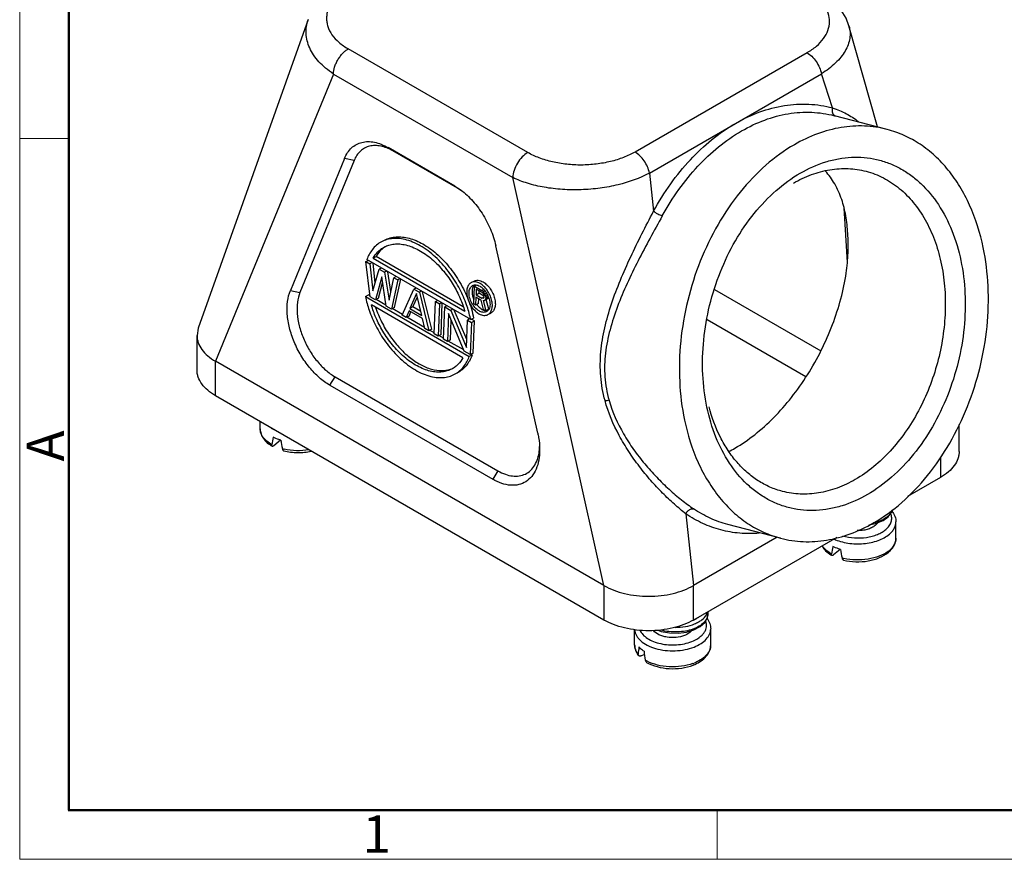
# Model space of a CAD drawing. Units: millimetres. Extents: x 1139 to 1436, y 537 to 747.
# Drawn here: x 1139 to 1209, y 537 to 597 of the extents above; entities that cross this region are included whole.
import ezdxf

# ---------------------------------------------------------------- set-up
doc = ezdxf.new("R2010")
doc.units = ezdxf.units.MM
doc.header["$LTSCALE"] = 65.395
doc.layers.get('0').update_dxf_attribs({"linetype": 'CONTINUOUS', "lineweight": 30})
doc.layers.add('Dim', color=3, linetype='CONTINUOUS', lineweight=15)
doc.layers.add('图框', color=7, linetype='CONTINUOUS', lineweight=20)
doc.styles.add('Romans字体', font='romans.shx', dxfattribs={"width": 0.75})

# ---------------------------------------------------------------- blocks, each defined once
blk = doc.blocks.new('A4图框-NEW')
at = {"layer": '图框', "color": 1, "lineweight": 18}
for p, q in [((833.413, 690.535), (833.413, 480.535)), ((833.413, 480.535), (1130.412, 480.535))]:
    blk.add_line(p, q, dxfattribs=at)
at = {"layer": '图框', "lineweight": 50}
for p, q in [((836.913, 484.018), (836.913, 675.021)), ((836.855, 484.035), (1126.929, 484.035))]:
    blk.add_line(p, q, dxfattribs=at)
at = {"layer": '图框', "color": 6}
for p, q in [((836.913, 531.714), (833.413, 531.714)), ((882.948, 484.035), (882.948, 480.535))]:
    blk.add_line(p, q, dxfattribs=at)
at = {"layer": '图框', "color": 6, "insert": (833.904, 508.79), "char_height": 2.652, "width": 2.55791, "attachment_point": 1, "rotation": 90, "style": 'Romans字体'}
blk.add_mtext('A', dxfattribs=at)
at = {"layer": '图框', "color": 6, "insert": (857.76, 483.652), "char_height": 2.652, "width": 2.55791, "attachment_point": 1, "style": 'Romans字体'}
blk.add_mtext('1', dxfattribs=at)

msp = doc.modelspace()

# ---------------------------------------------------------------- linework, layer by layer
for p, q in [((1159.197, 596.697), (1151.394, 574.792)), ((1199.631, 589.075), (1197.591, 596.265)), ((1174.782, 587.261), (1162.043, 594.616)), ((1194.619, 594.347), (1182.402, 587.294)), ((1160.983, 592.835), (1152.62, 572.431)), ((1160.983, 592.835), (1173.723, 585.48)), ((1183.424, 585.802), (1195.642, 592.856)), ((1196.425, 590.427), (1195.642, 592.856)), ((1200.307, 588.898), (1196.557, 589.876)), ((1196.557, 589.876), (1196.637, 589.855)), ((1169.615, 584.868), (1164.868, 587.608)), ((1165.205, 587.377), (1164.868, 587.608)), ((1169.952, 584.636), (1165.205, 587.377)), ((1161.773, 586.84), (1157.931, 577.466)), ((1162.454, 586.694), (1158.612, 577.32)), ((1162.454, 586.694), (1161.773, 586.84)), ((1180.197, 556.51), (1173.723, 585.48)), ((1183.424, 585.802), (1183.715, 583.089)), ((1169.615, 584.868), (1169.917, 584.676)), ((1169.615, 584.868), (1169.952, 584.636)), ((1197.483, 579.447), (1197.248, 583.327)), ((1175.493, 567.328), (1172.518, 580.637)), ((1163.294, 579.522), (1163.448, 579.603)), ((1170.733, 575.397), (1163.36, 579.654)), ((1163.807, 579.754), (1164.019, 579.865)), ((1163.807, 579.754), (1170.313, 575.998)), ((1170.207, 576.293), (1164.019, 579.865)), ((1163.586, 577.017), (1163.294, 579.522)), ((1163.294, 579.522), (1163.578, 579.357)), ((1163.733, 579.439), (1163.578, 579.357)), ((1163.578, 579.357), (1163.796, 577.442)), ((1163.796, 577.442), (1164.242, 578.974)), ((1163.957, 577.997), (1163.798, 579.401)), ((1164.397, 579.055), (1164.242, 578.974)), ((1164.242, 578.974), (1164.622, 578.755)), ((1164.415, 578.427), (1163.965, 576.798)), ((1164.724, 576.36), (1164.415, 578.427)), ((1164.776, 578.836), (1164.622, 578.755)), ((1164.622, 578.755), (1164.934, 576.785)), ((1165.068, 577.389), (1164.845, 578.797)), ((1164.934, 576.785), (1165.286, 578.372)), ((1165.57, 578.207), (1165.103, 576.141)), ((1165.44, 578.453), (1165.286, 578.372)), ((1165.286, 578.372), (1165.57, 578.207)), ((1165.315, 576.252), (1165.769, 578.263)), ((1165.725, 578.289), (1165.57, 578.207)), ((1164.177, 576.909), (1164.479, 578.001)), ((1165.862, 575.703), (1166.708, 577.55)), ((1166.863, 577.631), (1166.708, 577.55)), ((1166.708, 577.55), (1167.088, 577.331)), ((1170.765, 578.021), (1170.977, 578.132)), ((1170.954, 576.506), (1171.002, 577.765)), ((1171.155, 577.846), (1171.002, 577.765)), ((1171.002, 577.765), (1171.536, 577.457)), ((1171.13, 577.554), (1171.115, 577.152)), ((1171.553, 577.31), (1171.13, 577.554)), ((1171.67, 577.528), (1171.536, 577.457)), ((1188.052, 577.531), (1195.586, 573.181)), ((1157.931, 577.466), (1158.612, 577.32)), ((1163.26, 577.035), (1163.471, 577.146)), ((1163.26, 577.035), (1170.633, 572.778)), ((1163.578, 577.085), (1163.471, 577.146)), ((1163.965, 576.798), (1163.586, 577.017)), ((1164.177, 576.909), (1163.965, 576.798)), ((1164.714, 576.429), (1164.022, 576.828)), ((1166.89, 577.246), (1166.413, 576.18)), ((1166.625, 576.291), (1166.947, 577.011)), ((1167.267, 575.687), (1166.89, 577.246)), ((1167.242, 577.412), (1167.088, 577.331)), ((1167.088, 577.331), (1167.759, 574.608)), ((1167.971, 574.719), (1167.318, 577.369)), ((1171.109, 576.992), (1171.087, 576.429)), ((1171.487, 576.773), (1171.109, 576.992)), ((1171.115, 577.152), (1171.327, 577.264)), ((1171.115, 577.152), (1171.537, 576.908)), ((1171.299, 576.54), (1171.312, 576.874)), ((1171.327, 577.264), (1171.333, 577.437)), ((1171.675, 577.063), (1171.327, 577.264)), ((1171.646, 577.366), (1171.536, 577.457)), ((1171.537, 576.908), (1171.672, 576.979)), ((1171.605, 576.897), (1171.537, 576.908)), ((1171.553, 577.31), (1171.619, 577.245)), ((1171.652, 576.924), (1171.605, 576.897)), ((1171.619, 577.245), (1171.661, 577.166)), ((1171.76, 577.426), (1171.646, 577.366)), ((1171.732, 577.234), (1171.646, 577.366)), ((1171.677, 576.992), (1171.652, 576.924)), ((1171.661, 577.166), (1171.68, 577.072)), ((1171.677, 576.992), (1171.68, 577.072)), ((1171.925, 576.863), (1171.713, 576.752)), ((1171.713, 576.752), (1171.784, 576.821)), ((1171.732, 577.234), (1171.848, 577.296)), ((1171.794, 577.089), (1171.732, 577.234)), ((1171.996, 576.932), (1171.784, 576.821)), ((1171.784, 576.821), (1171.809, 576.888)), ((1171.93, 577.16), (1171.794, 577.089)), ((1171.814, 576.995), (1171.794, 577.089)), ((1171.814, 576.995), (1171.809, 576.888)), ((1172.001, 576.989), (1171.809, 576.888)), ((1171.968, 577.076), (1171.814, 576.995)), ((1172.011, 576.129), (1171.844, 576.821)), ((1171.996, 576.932), (1171.925, 576.863)), ((1172.01, 576.968), (1171.996, 576.932)), ((1170.186, 572.678), (1163.68, 576.434)), ((1165.103, 576.141), (1164.724, 576.36)), ((1165.315, 576.252), (1165.103, 576.141)), ((1165.889, 575.75), (1165.161, 576.171)), ((1166.625, 576.291), (1166.413, 576.18)), ((1166.413, 576.18), (1167.267, 575.687)), ((1167.202, 575.958), (1166.625, 576.291)), ((1168.138, 574.389), (1168.226, 576.674)), ((1168.226, 576.674), (1168.38, 576.755)), ((1168.226, 576.674), (1168.51, 576.51)), ((1168.51, 576.51), (1168.423, 574.224)), ((1168.665, 576.591), (1168.51, 576.51)), ((1168.635, 574.336), (1168.72, 576.559)), ((1168.802, 574.005), (1168.89, 576.291)), ((1169.044, 576.372), (1168.89, 576.291)), ((1168.89, 576.291), (1169.317, 576.044)), ((1169.471, 576.126), (1169.317, 576.044)), ((1171.087, 576.429), (1170.954, 576.506)), ((1171.299, 576.54), (1171.087, 576.429)), ((1171.643, 576.108), (1171.487, 576.773)), ((1171.622, 576.75), (1171.713, 576.752)), ((1171.622, 576.75), (1171.799, 576.018)), ((1171.799, 576.018), (1171.643, 576.108)), ((1172.011, 576.129), (1171.799, 576.018)), ((1166.147, 575.539), (1165.862, 575.703)), ((1166.359, 576.013), (1166.147, 575.539)), ((1166.358, 575.65), (1166.147, 575.539)), ((1167.457, 574.845), (1166.204, 575.569)), ((1166.358, 575.65), (1166.487, 575.938)), ((1167.307, 575.465), (1166.359, 576.013)), ((1167.474, 574.772), (1167.307, 575.465)), ((1169.163, 575.835), (1169.087, 573.841)), ((1170.272, 573.157), (1169.163, 575.835)), ((1169.317, 576.044), (1170.428, 573.415)), ((1170.449, 573.977), (1169.564, 576.072)), ((1170.657, 575.441), (1170.502, 575.36)), ((1170.733, 575.397), (1170.945, 575.508)), ((1170.999, 575.307), (1170.791, 575.427)), ((1171.96, 575.746), (1172.172, 575.857)), ((1194.534, 571.339), (1187.524, 575.386)), ((1151.394, 574.791), (1151.302, 574.268)), ((1167.759, 574.608), (1167.474, 574.772)), ((1167.971, 574.719), (1167.759, 574.608)), ((1169.299, 573.952), (1169.353, 575.376)), ((1170.428, 573.415), (1170.502, 575.36)), ((1170.502, 575.36), (1170.787, 575.196)), ((1170.787, 575.196), (1170.699, 572.91)), ((1170.787, 575.196), (1170.999, 575.307)), ((1170.911, 573.022), (1170.999, 575.307)), ((1151.302, 571.819), (1151.302, 574.268)), ((1168.141, 574.45), (1167.816, 574.638)), ((1168.423, 574.224), (1168.138, 574.389)), ((1168.635, 574.336), (1168.423, 574.224)), ((1168.805, 574.067), (1168.48, 574.255)), ((1169.087, 573.841), (1168.802, 574.005)), ((1169.299, 573.952), (1169.087, 573.841)), ((1170.238, 573.24), (1169.144, 573.871)), ((1170.699, 572.91), (1170.272, 573.157)), ((1170.845, 572.889), (1170.633, 572.778)), ((1170.911, 573.022), (1170.699, 572.91)), ((1170.845, 572.889), (1170.757, 572.94)), ((1152.62, 569.981), (1152.62, 572.431)), ((1180.197, 556.51), (1152.62, 572.431)), ((1160.739, 570.728), (1161.108, 571.33)), ((1161.108, 571.33), (1172.671, 564.654)), ((1160.739, 570.728), (1172.302, 564.052)), ((1180.197, 554.06), (1152.62, 569.981)), ((1155.789, 567.641), (1155.789, 568.152)), ((1205.416, 566.022), (1205.416, 567.951)), ((1157.225, 566.835), (1156.756, 566.437)), ((1204.098, 565.617), (1204.098, 564.185)), ((1172.671, 564.654), (1172.302, 564.052)), ((1204.098, 564.185), (1201.756, 562.833)), ((1186.016, 561.6), (1186.561, 556.51)), ((1192.739, 559.869), (1188.988, 560.847)), ((1199.018, 560.808), (1199.026, 560.809)), ((1199.026, 560.809), (1199.557, 560.934)), ((1200.929, 559.884), (1200.929, 561.027)), ((1192.491, 559.933), (1186.561, 556.51)), ((1196.721, 559.926), (1186.561, 554.06)), ((1196.965, 559.079), (1196.496, 558.68)), ((1180.197, 556.51), (1180.197, 554.06)), ((1186.561, 554.06), (1186.561, 556.51)), ((1187.576, 554.646), (1187.576, 554.491)), ((1182.376, 552.291), (1182.376, 553.371)), ((1187.776, 552.291), (1187.776, 553.434)), ((1183.071, 551.608), (1182.854, 551.523))]:
    msp.add_line(p, q)
for points in [[(1197.592, 596.26), (1197.391, 596.8), (1196.918, 597.562), (1196.23, 598.262), (1195.424, 598.821)], [(1199.557, 560.934), (1200.017, 561.131), (1200.378, 561.392), (1200.622, 561.709), (1200.673, 561.883)], [(1184.014, 553.335), (1184.253, 553.252), (1184.85, 553.149), (1185.461, 553.133), (1186.051, 553.206), (1186.583, 553.365), (1187.023, 553.597), (1187.352, 553.896), (1187.544, 554.262), (1187.576, 554.491)]]:
    msp.add_lwpolyline(points)
for centre, radius, start, end in [((1168.104, 581.437), 3.695, 58.13488, 59.99169), ((1165.659, 579.059), 1.813, 123.59699, 125.21446), ((1171.299, 577.547), 0.435, 134.29928, 142.79028), ((1170.923, 576.939), 0.947, 59.25693, 59.99907), ((1170.662, 576.597), 1.379, 44.28365, 46.8467), ((1170.604, 576.54), 1.459, 42.1029, 44.28844), ((1170.551, 576.492), 1.531, 39.61304, 42.10191), ((1170.518, 576.464), 1.574, 38.90303, 39.62185), ((1170.493, 576.444), 1.606, 36.85964, 38.89902), ((1170.47, 576.427), 1.635, 35.98858, 36.86349), ((1170.432, 576.4), 1.682, 32.59292, 35.97662), ((1170.401, 576.38), 1.718, 32.14273, 32.60466), ((1170.386, 576.37), 1.736, 26.92028, 32.13811), ((1170.391, 576.373), 1.73, 26.10816, 26.92052), ((1170.395, 576.375), 1.726, 24.27629, 26.10795), ((1170.4, 576.377), 1.721, 23.35703, 24.27632), ((1170.423, 576.387), 1.696, 20.00281, 23.36477), ((1170.46, 576.4), 1.657, 19.07491, 19.99502), ((1170.486, 576.409), 1.629, 17.73308, 19.07634), ((1170.527, 576.422), 1.586, 16.04701, 17.73513), ((1172.293, 577.367), 1.681, 212.67337, 215.97713), ((1172.244, 577.332), 1.621, 215.98399, 218.31055), ((1172.449, 577.437), 1.611, 217.01802, 218.30684), ((1163.74, 573.984), 7.134, 11.41988, 12.02932), ((1171.884, 576.611), 0.592, 257.20095, 259.32342), ((1171.673, 576.294), 0.384, 293.49208, 307.20539), ((1167.951, 573.954), 3.084, 339.04882, 339.79937), ((1168.749, 573.619), 1.837, 290.24908, 292.48587), ((1157.913, 569.991), 2.667, 239.65093, 244.30613), ((1171.954, 566.496), 3.676, 354.55112, 358.17799), ((1158.374, 570.043), 3.951, 255.15875, 257.01399), ((1172.165, 566.477), 3.464, 353.43614, 354.53827), ((1184.509, 574.898), 9.969, 297.11226, 300.02701), ((1198.787, 561.589), 1.054, 308.934, 310.3467), ((1197.63, 560.808), 2.498, 238.09071, 240.10096), ((1199.205, 560.488), 1.942, 307.03769, 310.33758), ((1199.182, 560.32), 1.894, 310.33529, 314.46756), ((1198.114, 562.286), 3.951, 255.15875, 257.01398), ((1186.691, 554.874), 0.895, 330.822, 336.26387), ((1185.677, 556.13), 2.25, 293.19499, 296.90375), ((1185.742, 556.002), 2.106, 296.91713, 298.1617), ((1183.818, 552.449), 1.481, 213.97438, 217.58757), ((1186.872, 552.291), 0.904, 352.52443, 359.98682), ((1184.472, 553.449), 2.61, 238.93625, 242.29476), ((1185.376, 554.107), 3.336, 289.83078, 291.4146), ((1185.395, 553.771), 3.121, 291.41279, 293.5364)]:
    msp.add_arc(centre, radius, start, end)
for centre, major_axis, ratio, start_param, end_param in [((1158.489, 569.711), (2.413, 11.695), 0.103535, -4.460417, -4.414225), ((1158.489, 569.711), (-2.111, 13.438), 0.12528, -4.515824, -4.469632), ((1198.229, 561.954), (2.413, 11.695), 0.103535, -4.460417, -4.414225), ((1198.229, 561.954), (-2.111, 13.438), 0.12528, -4.515824, -4.469632), ((1185.076, 554.361), (1.746, 11.243), 0.183169, -4.485806, -4.439614), ((1185.076, 554.361), (-1.412, 13.818), 0.166539, -4.545801, -4.499609)]:
    msp.add_ellipse(centre, major_axis=major_axis, ratio=ratio, start_param=start_param, end_param=end_param)
for points, knots in [([(1162.099, 599.015), (1161.863, 598.879), (1161.532, 598.65), (1161.155, 598.293), (1160.925, 598.018), (1160.741, 597.73), (1160.607, 597.433), (1160.523, 597.129), (1160.49, 596.821), (1160.511, 596.513), (1160.61, 596.099), (1160.875, 595.589), (1161.38, 595.048), (1161.807, 594.752), (1162.043, 594.616)], [0, 0, 0, 0, 0.144848, 0.211705, 0.27497, 0.334954, 0.392202, 0.447463, 0.501618, 0.555663, 0.610622, 0.726523, 0.855442, 1, 1, 1, 1]), ([(1194.619, 594.347), (1194.855, 594.484), (1195.285, 594.779), (1195.801, 595.316), (1196.131, 595.91), (1196.255, 596.54), (1196.156, 597.173), (1195.844, 597.773), (1195.337, 598.314), (1194.911, 598.61), (1194.675, 598.746)], [0, 0, 0, 0, 0.145098, 0.275154, 0.392204, 0.501389, 0.610141, 0.726161, 0.855279, 1, 1, 1, 1]), ([(1160.983, 592.835), (1160.79, 592.965), (1160.429, 593.237), (1159.957, 593.69), (1159.577, 594.17), (1159.295, 594.67), (1159.113, 595.181), (1159.033, 595.695), (1159.057, 596.205), (1159.139, 596.533), (1159.195, 596.692)], [0, 0, 0, 0, 0.152272, 0.294689, 0.427402, 0.551357, 0.668276, 0.780265, 0.889868, 1, 1, 1, 1]), ([(1197.592, 596.26), (1197.633, 596.115), (1197.684, 595.816), (1197.661, 595.358), (1197.542, 594.901), (1197.329, 594.451), (1197.027, 594.016), (1196.493, 593.44), (1195.999, 593.075), (1195.642, 592.856)], [0, 0, 0, 0, 0.107048, 0.21423, 0.32483, 0.441615, 0.566661, 0.701245, 1, 1, 1, 1]), ([(1160.983, 592.835), (1160.989, 592.999), (1161.041, 593.258), (1161.169, 593.595), (1161.305, 593.856), (1161.47, 594.1), (1161.652, 594.313), (1161.843, 594.486), (1161.977, 594.578), (1162.043, 594.616)], [0, 0, 0, 0, 0.230077, 0.363461, 0.502512, 0.641141, 0.77334, 0.89378, 1, 1, 1, 1]), ([(1194.619, 594.347), (1194.739, 594.278), (1194.977, 594.09), (1195.278, 593.73), (1195.511, 593.308), (1195.611, 593.004), (1195.642, 592.856)], [0, 0, 0, 0, 0.224221, 0.48581, 0.755324, 1, 1, 1, 1]), ([(1189.533, 589.329), (1190.082, 589.646), (1191.207, 590.181), (1192.973, 590.652), (1194.733, 590.756), (1195.877, 590.576), (1196.425, 590.427)], [0, 0, 0, 0, 0.265973, 0.518894, 0.762023, 1, 1, 1, 1]), ([(1189.967, 588.792), (1190.493, 589.096), (1191.567, 589.608), (1193.254, 590.064), (1194.936, 590.175), (1196.031, 590.013), (1196.557, 589.876)], [0, 0, 0, 0, 0.265881, 0.518852, 0.762056, 1, 1, 1, 1]), ([(1196.425, 590.427), (1196.416, 590.392), (1196.389, 590.252), (1196.407, 590.098), (1196.458, 590.004)], [0, 0, 0, 0, 0.25066, 1, 1, 1, 1]), ([(1196.425, 590.427), (1196.765, 590.316), (1197.405, 590.052), (1197.987, 589.675), (1198.246, 589.468)], [0, 0, 0, 0, 0.518866, 1, 1, 1, 1]), ([(1196.458, 590.004), (1196.465, 589.992), (1196.493, 589.947), (1196.531, 589.908), (1196.563, 589.888)], [0, 0, 0, 0, 0.270525, 1, 1, 1, 1]), ([(1183.715, 583.089), (1184.083, 583.759), (1184.883, 585.037), (1186.695, 587.269), (1188.346, 588.644), (1189.533, 589.329)], [0, 0, 0, 0, 0.266169, 0.522883, 1, 1, 1, 1]), ([(1184.337, 582.754), (1184.693, 583.402), (1185.467, 584.638), (1187.221, 586.799), (1188.819, 588.129), (1189.967, 588.792)], [0, 0, 0, 0, 0.266169, 0.522884, 1, 1, 1, 1]), ([(1200.308, 588.898), (1199.783, 589.035), (1198.687, 589.197), (1197.005, 589.086), (1195.318, 588.63), (1194.243, 588.118), (1193.718, 587.814)], [0, 0, 0, 0, 0.237933, 0.48114, 0.734116, 1, 1, 1, 1]), ([(1207.129, 580.507), (1206.913, 581.541), (1206.445, 583.041), (1205.499, 584.845), (1204.673, 586.024), (1203.728, 587.036), (1202.676, 587.867), (1201.534, 588.503), (1200.72, 588.791), (1200.308, 588.898)], [0, 0, 0, 0, 0.278537, 0.409857, 0.535805, 0.656821, 0.773717, 0.887639, 1, 1, 1, 1]), ([(1161.773, 586.841), (1161.832, 586.984), (1161.972, 587.254), (1162.258, 587.595), (1162.606, 587.846), (1163.007, 587.999), (1163.447, 588.051), (1163.914, 588.001), (1164.397, 587.853), (1164.711, 587.699), (1164.868, 587.608)], [0, 0, 0, 0, 0.12669, 0.245201, 0.358989, 0.47258, 0.590462, 0.716287, 0.852507, 1, 1, 1, 1]), ([(1165.205, 587.377), (1165.066, 587.457), (1164.787, 587.595), (1164.357, 587.726), (1163.942, 587.77), (1163.551, 587.724), (1163.195, 587.588), (1162.885, 587.365), (1162.631, 587.062), (1162.507, 586.822), (1162.454, 586.694)], [0, 0, 0, 0, 0.147493, 0.283713, 0.409539, 0.527421, 0.641012, 0.754799, 0.873311, 1, 1, 1, 1]), ([(1182.402, 587.294), (1182.141, 587.143), (1181.571, 586.879), (1180.644, 586.596), (1179.643, 586.417), (1178.6, 586.35), (1177.556, 586.404), (1176.549, 586.573), (1175.617, 586.848), (1175.044, 587.11), (1174.782, 587.261)], [0, 0, 0, 0, 0.114142, 0.237142, 0.366465, 0.499297, 0.632301, 0.762084, 0.885606, 1, 1, 1, 1]), ([(1183.424, 585.802), (1183.393, 585.954), (1183.292, 586.258), (1183.06, 586.676), (1182.763, 587.034), (1182.525, 587.222), (1182.402, 587.294)], [0, 0, 0, 0, 0.251752, 0.514153, 0.76908, 1, 1, 1, 1]), ([(1193.718, 587.814), (1193.001, 587.4), (1191.609, 586.384), (1189.786, 584.458), (1188.221, 582.155), (1186.97, 579.56), (1186.08, 576.772), (1185.584, 573.893), (1185.501, 571.032), (1185.728, 569.16), (1185.916, 568.26)], [0, 0, 0, 0, 0.111407, 0.23012, 0.355103, 0.484559, 0.616224, 0.747614, 0.876262, 1, 1, 1, 1]), ([(1174.782, 587.261), (1174.636, 587.177), (1174.359, 586.946), (1174.032, 586.508), (1173.802, 586.008), (1173.729, 585.651), (1173.723, 585.48)], [0, 0, 0, 0, 0.235914, 0.49717, 0.759974, 1, 1, 1, 1]), ([(1194.139, 585.8), (1194.708, 586.129), (1195.604, 586.532), (1196.847, 586.837), (1197.764, 586.943), (1198.669, 586.926), (1199.553, 586.788), (1200.409, 586.529), (1201.226, 586.152), (1201.997, 585.661), (1202.967, 584.851), (1204.026, 583.562), (1204.98, 581.697), (1205.387, 580.313), (1205.538, 579.589)], [0, 0, 0, 0, 0.127348, 0.188157, 0.247402, 0.305508, 0.36296, 0.420291, 0.478044, 0.536731, 0.596806, 0.722311, 0.856611, 1, 1, 1, 1]), ([(1193.644, 585.082), (1194.055, 585.32), (1194.897, 585.721), (1196.219, 586.078), (1197.536, 586.165), (1198.394, 586.039), (1198.805, 585.931)], [0, 0, 0, 0, 0.265877, 0.518861, 0.762065, 1, 1, 1, 1]), ([(1197.076, 583.92), (1196.944, 584.302), (1196.627, 585.021), (1196.171, 585.663), (1195.918, 585.942)], [0, 0, 0, 0, 0.517623, 1, 1, 1, 1]), ([(1198.805, 585.931), (1199.232, 585.82), (1200.071, 585.497), (1201.213, 584.737), (1202.215, 583.723), (1203.052, 582.483), (1203.708, 581.049), (1204.167, 579.457), (1204.42, 577.746), (1204.46, 575.958), (1204.288, 574.136), (1203.908, 572.325), (1203.328, 570.568), (1202.564, 568.911), (1201.633, 567.391), (1200.238, 565.646), (1198.959, 564.573), (1198.038, 564.041)], [0, 0, 0, 0, 0.05009, 0.101369, 0.154837, 0.211174, 0.270701, 0.333399, 0.398959, 0.466841, 0.536342, 0.606647, 0.676891, 0.746213, 0.813811, 0.878999, 1, 1, 1, 1]), ([(1183.424, 585.802), (1182.727, 585.427), (1181.555, 585.014), (1179.911, 584.705), (1178.585, 584.594), (1177.258, 584.613), (1175.977, 584.764), (1174.792, 585.041), (1174.059, 585.319), (1173.723, 585.48)], [0, 0, 0, 0, 0.237507, 0.367971, 0.501887, 0.635714, 0.765727, 0.888227, 1, 1, 1, 1]), ([(1187.507, 569.178), (1187.347, 569.944), (1187.154, 571.535), (1187.225, 573.967), (1187.647, 576.414), (1188.403, 578.784), (1189.466, 580.989), (1190.797, 582.947), (1192.346, 584.584), (1193.529, 585.448), (1194.139, 585.8)], [0, 0, 0, 0, 0.123738, 0.252386, 0.383776, 0.515441, 0.644898, 0.769881, 0.888593, 1, 1, 1, 1]), ([(1169.917, 584.676), (1170.231, 584.458), (1170.831, 583.925), (1171.578, 582.953), (1172.165, 581.842), (1172.428, 581.041), (1172.518, 580.637)], [0, 0, 0, 0, 0.234225, 0.487094, 0.74671, 1, 1, 1, 1]), ([(1197.397, 578.697), (1197.469, 579.174), (1197.551, 580.113), (1197.535, 581.478), (1197.397, 582.748), (1197.205, 583.548), (1197.076, 583.92)], [0, 0, 0, 0, 0.274705, 0.534439, 0.775694, 1, 1, 1, 1]), ([(1180.272, 569.638), (1180.118, 570.203), (1179.912, 571.358), (1179.936, 573.11), (1180.228, 574.835), (1180.716, 576.53), (1181.349, 578.203), (1182.085, 579.857), (1182.886, 581.483), (1183.441, 582.556), (1183.715, 583.089)], [0, 0, 0, 0, 0.123588, 0.245777, 0.367944, 0.491605, 0.61745, 0.74513, 0.873558, 1, 1, 1, 1]), ([(1184.337, 582.754), (1184.288, 582.767), (1184.177, 582.807), (1184.012, 582.886), (1183.852, 582.982), (1183.755, 583.054), (1183.715, 583.089)], [0, 0, 0, 0, 0.21601, 0.493632, 0.774861, 1, 1, 1, 1]), ([(1184.337, 582.754), (1184.049, 582.229), (1183.466, 581.176), (1182.615, 579.585), (1181.826, 577.971), (1181.14, 576.343), (1180.599, 574.697), (1180.259, 573.024), (1180.203, 571.322), (1180.403, 570.202), (1180.558, 569.657)], [0, 0, 0, 0, 0.128262, 0.258247, 0.38707, 0.513458, 0.636936, 0.75805, 0.878402, 1, 1, 1, 1]), ([(1170.718, 575.471), (1170.647, 575.803), (1170.443, 576.514), (1169.966, 577.6), (1169.276, 578.715), (1168.386, 579.747), (1167.506, 580.452), (1166.76, 580.853), (1166.222, 581.053), (1165.706, 581.157), (1165.225, 581.168), (1164.79, 581.091), (1164.528, 580.987), (1164.408, 580.924)], [0, 0, 0, 0, 0.109358, 0.23752, 0.38072, 0.530358, 0.674478, 0.740997, 0.802485, 0.858642, 0.909737, 0.956517, 1, 1, 1, 1]), ([(1164.62, 581.035), (1164.743, 581.1), (1165.009, 581.205), (1165.438, 581.278), (1165.894, 581.269), (1166.546, 581.146), (1167.387, 580.782), (1168.344, 580.085), (1169.233, 579.155), (1170, 578.044), (1170.595, 576.816), (1170.857, 575.945), (1170.945, 575.508)], [0, 0, 0, 0, 0.044564, 0.090351, 0.138382, 0.18939, 0.301584, 0.427793, 0.565634, 0.710792, 0.857661, 1, 1, 1, 1]), ([(1164.408, 580.924), (1164.278, 580.856), (1164.037, 580.692), (1163.65, 580.283), (1163.454, 579.909), (1163.36, 579.654)], [0, 0, 0, 0, 0.262247, 0.51442, 1, 1, 1, 1]), ([(1163.807, 579.754), (1163.898, 579.916), (1164.065, 580.147), (1164.35, 580.401), (1164.516, 580.506), (1164.603, 580.552)], [0, 0, 0, 0, 0.487523, 0.739514, 1, 1, 1, 1]), ([(1164.614, 580.54), (1164.494, 580.455), (1164.268, 580.25), (1164.095, 580), (1164.019, 579.865)], [0, 0, 0, 0, 0.487109, 1, 1, 1, 1]), ([(1164.603, 580.552), (1164.706, 580.606), (1164.929, 580.697), (1165.299, 580.77), (1165.706, 580.774), (1166.143, 580.705), (1166.601, 580.557), (1167.07, 580.336), (1167.538, 580.042), (1168.15, 579.563), (1168.836, 578.849), (1169.501, 577.901), (1169.992, 576.945), (1170.224, 576.303), (1170.313, 575.998)], [0, 0, 0, 0, 0.042832, 0.088685, 0.138402, 0.192655, 0.251881, 0.315847, 0.384067, 0.45559, 0.603217, 0.748403, 0.882368, 1, 1, 1, 1]), ([(1199.328, 560.953), (1200.045, 561.367), (1201.437, 562.384), (1203.259, 564.309), (1204.825, 566.612), (1206.076, 569.207), (1206.965, 571.995), (1207.461, 574.874), (1207.545, 577.735), (1207.317, 579.607), (1207.129, 580.507)], [0, 0, 0, 0, 0.111407, 0.23012, 0.355103, 0.484559, 0.616224, 0.747614, 0.876262, 1, 1, 1, 1]), ([(1205.538, 579.589), (1205.698, 578.823), (1205.892, 577.232), (1205.821, 574.8), (1205.399, 572.353), (1204.643, 569.983), (1203.58, 567.778), (1202.249, 565.82), (1200.699, 564.184), (1199.516, 563.319), (1198.907, 562.967)], [0, 0, 0, 0, 0.123738, 0.252387, 0.383777, 0.515442, 0.644898, 0.769881, 0.888593, 1, 1, 1, 1]), ([(1170.977, 578.132), (1171.021, 578.155), (1171.119, 578.188), (1171.281, 578.191), (1171.451, 578.15), (1171.561, 578.098), (1171.616, 578.067)], [0, 0, 0, 0, 0.222137, 0.457328, 0.715359, 1, 1, 1, 1]), ([(1189.497, 566.267), (1189.987, 566.55), (1190.955, 567.218), (1192.298, 568.434), (1193.552, 569.866), (1194.68, 571.471), (1195.654, 573.202), (1196.448, 575.009), (1197.043, 576.844), (1197.305, 578.084), (1197.397, 578.697)], [0, 0, 0, 0, 0.11186, 0.231662, 0.357654, 0.487595, 0.619106, 0.749807, 0.87742, 1, 1, 1, 1]), ([(1170.765, 578.021), (1170.731, 578.003), (1170.666, 577.958), (1170.555, 577.831), (1170.465, 577.612), (1170.442, 577.303), (1170.495, 576.961), (1170.62, 576.613), (1170.807, 576.287), (1171.041, 576.012), (1171.226, 575.867), (1171.322, 575.812)], [0, 0, 0, 0, 0.044332, 0.090308, 0.191658, 0.309823, 0.443417, 0.586909, 0.732687, 0.87269, 1, 1, 1, 1]), ([(1170.878, 576.459), (1170.798, 576.584), (1170.673, 576.846), (1170.608, 577.192), (1170.629, 577.446), (1170.677, 577.604), (1170.758, 577.732), (1170.834, 577.792), (1170.874, 577.813)], [0, 0, 0, 0, 0.299668, 0.577063, 0.69963, 0.80946, 0.908096, 1, 1, 1, 1]), ([(1171.404, 577.955), (1171.349, 577.987), (1171.239, 578.039), (1171.069, 578.08), (1170.907, 578.077), (1170.809, 578.044), (1170.765, 578.021)], [0, 0, 0, 0, 0.284649, 0.542677, 0.777864, 1, 1, 1, 1]), ([(1170.914, 577.751), (1170.845, 577.625), (1170.814, 577.382), (1170.865, 577.065), (1170.924, 576.895), (1170.961, 576.811)], [0, 0, 0, 0, 0.445996, 0.713917, 1, 1, 1, 1]), ([(1170.874, 577.813), (1170.897, 577.825), (1170.93, 577.838), (1170.964, 577.847), (1170.973, 577.849)], [0, 0, 0, 0, 0.747211, 1, 1, 1, 1]), ([(1170.953, 577.81), (1170.949, 577.805), (1170.935, 577.786), (1170.923, 577.766), (1170.914, 577.751)], [0, 0, 0, 0, 0.245827, 1, 1, 1, 1]), ([(1170.973, 577.849), (1170.989, 577.852), (1171.059, 577.863), (1171.132, 577.857), (1171.184, 577.845)], [0, 0, 0, 0, 0.238687, 1, 1, 1, 1]), ([(1171.184, 577.845), (1171.202, 577.841), (1171.275, 577.821), (1171.346, 577.788), (1171.396, 577.759)], [0, 0, 0, 0, 0.236757, 1, 1, 1, 1]), ([(1171.96, 575.746), (1171.995, 575.764), (1172.06, 575.809), (1172.171, 575.936), (1172.26, 576.155), (1172.284, 576.464), (1172.23, 576.806), (1172.105, 577.154), (1171.918, 577.48), (1171.685, 577.755), (1171.5, 577.9), (1171.404, 577.955)], [0, 0, 0, 0, 0.044332, 0.090308, 0.191658, 0.309823, 0.443417, 0.586909, 0.732687, 0.87269, 1, 1, 1, 1]), ([(1171.407, 577.753), (1171.424, 577.743), (1171.494, 577.698), (1171.559, 577.646), (1171.605, 577.602)], [0, 0, 0, 0, 0.239259, 1, 1, 1, 1]), ([(1171.616, 578.067), (1171.711, 578.011), (1171.897, 577.867), (1172.13, 577.591), (1172.317, 577.266), (1172.442, 576.918), (1172.496, 576.576), (1172.472, 576.266), (1172.383, 576.047), (1172.272, 575.921), (1172.207, 575.875), (1172.172, 575.857)], [0, 0, 0, 0, 0.127305, 0.267296, 0.413067, 0.556559, 0.690159, 0.808329, 0.909685, 0.955665, 1, 1, 1, 1]), ([(1160.739, 570.727), (1160.472, 570.882), (1159.95, 571.266), (1159.26, 571.99), (1158.659, 572.849), (1158.18, 573.798), (1157.849, 574.785), (1157.685, 575.756), (1157.695, 576.659), (1157.83, 577.219), (1157.931, 577.466)], [0, 0, 0, 0, 0.118449, 0.247346, 0.382873, 0.52031, 0.654718, 0.781531, 0.897198, 1, 1, 1, 1]), ([(1158.612, 577.32), (1158.522, 577.1), (1158.402, 576.603), (1158.393, 575.8), (1158.539, 574.937), (1158.834, 574.06), (1159.259, 573.216), (1159.794, 572.452), (1160.407, 571.809), (1160.871, 571.467), (1161.108, 571.33)], [0, 0, 0, 0, 0.102801, 0.218466, 0.345278, 0.479685, 0.617123, 0.752651, 0.88155, 1, 1, 1, 1]), ([(1163.26, 577.035), (1163.327, 576.703), (1163.524, 575.991), (1163.991, 574.9), (1164.676, 573.772), (1165.566, 572.723), (1166.452, 572.004), (1167.205, 571.592), (1167.749, 571.385), (1168.271, 571.276), (1168.758, 571.263), (1169.199, 571.339), (1169.464, 571.444), (1169.585, 571.508)], [0, 0, 0, 0, 0.108106, 0.235336, 0.378168, 0.528064, 0.672889, 0.739815, 0.801677, 0.858145, 0.909471, 0.95641, 1, 1, 1, 1]), ([(1172.051, 576.861), (1172.071, 576.793), (1172.099, 576.66), (1172.115, 576.413), (1172.079, 576.231), (1172.026, 576.133)], [0, 0, 0, 0, 0.284144, 0.548402, 1, 1, 1, 1]), ([(1169.39, 571.88), (1169.287, 571.826), (1169.064, 571.735), (1168.694, 571.662), (1168.287, 571.658), (1167.85, 571.727), (1167.392, 571.874), (1166.922, 572.096), (1166.455, 572.389), (1165.843, 572.869), (1165.157, 573.583), (1164.492, 574.531), (1164.001, 575.487), (1163.769, 576.129), (1163.68, 576.434)], [0, 0, 0, 0, 0.042832, 0.088685, 0.138402, 0.192655, 0.251881, 0.315847, 0.384067, 0.45559, 0.603217, 0.748403, 0.882368, 1, 1, 1, 1]), ([(1163.982, 576.257), (1164.099, 575.908), (1164.385, 575.223), (1164.943, 574.272), (1165.608, 573.425), (1166.346, 572.722), (1167.126, 572.191), (1167.913, 571.855), (1168.569, 571.753), (1169.053, 571.795), (1169.278, 571.855), (1169.385, 571.895)], [0, 0, 0, 0, 0.146153, 0.293052, 0.43609, 0.571324, 0.695807, 0.807971, 0.908211, 0.954874, 1, 1, 1, 1]), ([(1171.329, 576.008), (1171.297, 576.026), (1171.163, 576.115), (1171.048, 576.23), (1170.972, 576.327)], [0, 0, 0, 0, 0.232968, 1, 1, 1, 1]), ([(1171.184, 576.438), (1171.211, 576.405), (1171.315, 576.283), (1171.439, 576.178), (1171.541, 576.119)], [0, 0, 0, 0, 0.265958, 1, 1, 1, 1]), ([(1171.541, 576.119), (1171.549, 576.115), (1171.579, 576.098), (1171.61, 576.083), (1171.633, 576.073)], [0, 0, 0, 0, 0.255499, 1, 1, 1, 1]), ([(1172.026, 576.133), (1172.018, 576.118), (1171.985, 576.064), (1171.942, 576.016), (1171.905, 575.988)], [0, 0, 0, 0, 0.261292, 1, 1, 1, 1]), ([(1171.322, 575.812), (1171.377, 575.78), (1171.487, 575.728), (1171.657, 575.687), (1171.818, 575.69), (1171.917, 575.723), (1171.96, 575.746)], [0, 0, 0, 0, 0.284649, 0.542677, 0.777864, 1, 1, 1, 1]), ([(1171.826, 575.942), (1171.79, 575.926), (1171.713, 575.906), (1171.587, 575.908), (1171.456, 575.943), (1171.372, 575.983), (1171.329, 576.008)], [0, 0, 0, 0, 0.222123, 0.458366, 0.716737, 1, 1, 1, 1]), ([(1171.633, 576.073), (1171.643, 576.068), (1171.682, 576.053), (1171.722, 576.04), (1171.752, 576.034)], [0, 0, 0, 0, 0.258072, 1, 1, 1, 1]), ([(1171.826, 576.022), (1171.836, 576.021), (1171.873, 576.019), (1171.91, 576.02), (1171.938, 576.025)], [0, 0, 0, 0, 0.256964, 1, 1, 1, 1]), ([(1151.302, 574.268), (1151.302, 574.183), (1151.317, 574.01), (1151.406, 573.665), (1151.636, 573.241), (1152.064, 572.792), (1152.423, 572.545), (1152.62, 572.431)], [0, 0, 0, 0, 0.108165, 0.218366, 0.45137, 0.710424, 1, 1, 1, 1]), ([(1170.186, 572.678), (1170.095, 572.516), (1169.928, 572.285), (1169.643, 572.031), (1169.477, 571.926), (1169.39, 571.88)], [0, 0, 0, 0, 0.487523, 0.739514, 1, 1, 1, 1]), ([(1169.585, 571.508), (1169.715, 571.576), (1169.956, 571.74), (1170.343, 572.149), (1170.539, 572.523), (1170.633, 572.778)], [0, 0, 0, 0, 0.262247, 0.51442, 1, 1, 1, 1]), ([(1170.831, 572.851), (1170.778, 572.714), (1170.657, 572.454), (1170.418, 572.108), (1170.132, 571.825), (1169.911, 571.679), (1169.797, 571.619)], [0, 0, 0, 0, 0.268434, 0.521618, 0.763721, 1, 1, 1, 1]), ([(1152.62, 569.981), (1152.423, 570.095), (1152.064, 570.342), (1151.636, 570.792), (1151.406, 571.215), (1151.317, 571.561), (1151.302, 571.733), (1151.302, 571.819)], [0, 0, 0, 0, 0.289583, 0.548637, 0.781638, 0.891839, 1, 1, 1, 1]), ([(1180.272, 569.638), (1180.323, 569.649), (1180.418, 569.662), (1180.515, 569.663), (1180.558, 569.657)], [0, 0, 0, 0, 0.54693, 1, 1, 1, 1]), ([(1186.016, 561.6), (1185.738, 561.817), (1185.17, 562.292), (1184.335, 563.084), (1183.501, 563.98), (1182.695, 564.964), (1181.939, 566.027), (1181.032, 567.543), (1180.506, 568.781), (1180.272, 569.638)], [0, 0, 0, 0, 0.10558, 0.22149, 0.34417, 0.47152, 0.60189, 0.734134, 1, 1, 1, 1]), ([(1180.558, 569.657), (1180.795, 568.823), (1181.34, 567.621), (1182.284, 566.166), (1183.075, 565.144), (1183.92, 564.202), (1184.797, 563.349), (1185.675, 562.601), (1186.272, 562.158), (1186.564, 561.958)], [0, 0, 0, 0, 0.261861, 0.393415, 0.523817, 0.65179, 0.775578, 0.892908, 1, 1, 1, 1]), ([(1198.907, 562.967), (1198.337, 562.639), (1197.442, 562.235), (1196.199, 561.93), (1195.282, 561.825), (1194.377, 561.841), (1193.492, 561.979), (1192.637, 562.238), (1191.82, 562.615), (1191.049, 563.106), (1190.079, 563.916), (1189.019, 565.205), (1188.066, 567.07), (1187.659, 568.454), (1187.507, 569.178)], [0, 0, 0, 0, 0.127348, 0.188157, 0.247402, 0.305508, 0.36296, 0.420292, 0.478045, 0.536732, 0.596807, 0.722312, 0.856611, 1, 1, 1, 1]), ([(1192.877, 563.192), (1192.572, 563.271), (1191.97, 563.481), (1191.121, 563.938), (1190.334, 564.531), (1189.619, 565.254), (1188.985, 566.095), (1188.245, 567.382), (1187.855, 568.459), (1187.663, 569.204)], [0, 0, 0, 0, 0.113331, 0.228069, 0.345499, 0.466689, 0.59243, 0.723213, 1, 1, 1, 1]), ([(1185.916, 568.26), (1186.132, 567.226), (1186.601, 565.726), (1187.547, 563.922), (1188.373, 562.744), (1189.318, 561.731), (1190.37, 560.9), (1191.512, 560.265), (1192.326, 559.977), (1192.738, 559.869)], [0, 0, 0, 0, 0.278537, 0.409857, 0.535805, 0.656821, 0.773717, 0.887639, 1, 1, 1, 1]), ([(1155.789, 567.641), (1155.789, 567.518), (1155.832, 567.268), (1156.014, 566.926), (1156.292, 566.629), (1156.521, 566.47), (1156.646, 566.399)], [0, 0, 0, 0, 0.233178, 0.473141, 0.726912, 1, 1, 1, 1]), ([(1156.623, 566.514), (1156.498, 566.583), (1156.272, 566.732), (1156.002, 567.008), (1155.83, 567.314), (1155.789, 567.535), (1155.789, 567.641)], [0, 0, 0, 0, 0.291019, 0.550794, 0.78344, 1, 1, 1, 1]), ([(1157.25, 566.827), (1157.203, 566.841), (1157.02, 566.9), (1156.842, 566.973), (1156.715, 567.037)], [0, 0, 0, 0, 0.258767, 1, 1, 1, 1]), ([(1175.493, 567.328), (1175.515, 567.227), (1175.592, 566.839), (1175.63, 566.442), (1175.631, 566.148)], [0, 0, 0, 0, 0.259318, 1, 1, 1, 1]), ([(1156.646, 566.399), (1156.64, 566.402), (1156.628, 566.415), (1156.619, 566.442), (1156.618, 566.476), (1156.62, 566.501), (1156.623, 566.514)], [0, 0, 0, 0, 0.177359, 0.392926, 0.666535, 1, 1, 1, 1]), ([(1156.756, 566.437), (1156.746, 566.428), (1156.726, 566.413), (1156.696, 566.398), (1156.669, 566.391), (1156.652, 566.395), (1156.646, 566.399)], [0, 0, 0, 0, 0.332776, 0.606007, 0.821793, 1, 1, 1, 1]), ([(1157.362, 566.224), (1157.366, 566.205), (1157.375, 566.171), (1157.399, 566.125), (1157.43, 566.092), (1157.455, 566.08), (1157.468, 566.077)], [0, 0, 0, 0, 0.299812, 0.56358, 0.792733, 1, 1, 1, 1]), ([(1157.468, 566.077), (1157.784, 565.998), (1158.438, 565.92), (1159.093, 565.983), (1159.413, 566.054)], [0, 0, 0, 0, 0.498921, 1, 1, 1, 1]), ([(1159.259, 566.147), (1158.965, 566.096), (1158.368, 566.055), (1157.774, 566.127), (1157.487, 566.193)], [0, 0, 0, 0, 0.502466, 1, 1, 1, 1]), ([(1175.631, 566.148), (1175.631, 565.902), (1175.595, 565.431), (1175.41, 564.782), (1175.099, 564.249), (1174.669, 563.86), (1174.14, 563.641), (1173.544, 563.605), (1172.914, 563.743), (1172.506, 563.934), (1172.302, 564.052)], [0, 0, 0, 0, 0.146915, 0.27945, 0.398989, 0.509869, 0.618957, 0.733717, 0.859823, 1, 1, 1, 1]), ([(1172.671, 564.654), (1172.838, 564.558), (1173.173, 564.399), (1173.689, 564.27), (1174.18, 564.271), (1174.628, 564.407), (1175.009, 564.673), (1175.307, 565.056), (1175.514, 565.537), (1175.585, 565.893), (1175.606, 566.081)], [0, 0, 0, 0, 0.14322, 0.273209, 0.391948, 0.50386, 0.615103, 0.732042, 0.859506, 1, 1, 1, 1]), ([(1205.416, 566.022), (1205.416, 565.936), (1205.401, 565.764), (1205.311, 565.419), (1205.081, 564.995), (1204.653, 564.545), (1204.295, 564.299), (1204.098, 564.185)], [0, 0, 0, 0, 0.108161, 0.218362, 0.451364, 0.710417, 1, 1, 1, 1]), ([(1198.038, 564.041), (1197.627, 563.803), (1196.785, 563.402), (1195.463, 563.045), (1194.146, 562.958), (1193.288, 563.084), (1192.877, 563.192)], [0, 0, 0, 0, 0.265877, 0.518861, 0.762065, 1, 1, 1, 1]), ([(1186.016, 561.6), (1186.043, 561.657), (1186.112, 561.766), (1186.23, 561.875), (1186.34, 561.935), (1186.441, 561.968), (1186.519, 561.97), (1186.564, 561.958)], [0, 0, 0, 0, 0.267251, 0.547958, 0.679747, 0.800109, 1, 1, 1, 1]), ([(1191.215, 560.227), (1190.757, 560.188), (1189.839, 560.186), (1188.486, 560.42), (1187.194, 560.885), (1186.396, 561.34), (1186.016, 561.6)], [0, 0, 0, 0, 0.251729, 0.499862, 0.748089, 1, 1, 1, 1]), ([(1188.988, 560.847), (1188.559, 560.958), (1187.715, 561.26), (1186.935, 561.704), (1186.564, 561.958)], [0, 0, 0, 0, 0.496313, 1, 1, 1, 1]), ([(1200.69, 561.894), (1200.654, 561.786), (1200.561, 561.629), (1200.39, 561.452), (1200.166, 561.275), (1199.817, 561.09), (1199.508, 560.993), (1199.342, 560.953)], [0, 0, 0, 0, 0.199931, 0.311873, 0.432753, 0.700306, 1, 1, 1, 1]), ([(1200.214, 560.493), (1200.302, 560.569), (1200.457, 560.73), (1200.606, 561.017), (1200.646, 561.321), (1200.597, 561.516), (1200.558, 561.606)], [0, 0, 0, 0, 0.279556, 0.529434, 0.763105, 1, 1, 1, 1]), ([(1200.648, 561.787), (1200.735, 561.678), (1200.876, 561.438), (1200.929, 561.162), (1200.929, 561.027)], [0, 0, 0, 0, 0.50872, 1, 1, 1, 1]), ([(1192.738, 559.869), (1193.263, 559.732), (1194.358, 559.57), (1196.041, 559.681), (1197.728, 560.138), (1198.802, 560.65), (1199.328, 560.953)], [0, 0, 0, 0, 0.237933, 0.48114, 0.734116, 1, 1, 1, 1]), ([(1199.449, 560.769), (1199.372, 560.707), (1199.191, 560.597), (1198.881, 560.483), (1198.533, 560.415), (1198.29, 560.404), (1198.167, 560.407)], [0, 0, 0, 0, 0.218719, 0.463435, 0.727142, 1, 1, 1, 1]), ([(1199.628, 560.96), (1199.617, 560.945), (1199.571, 560.881), (1199.515, 560.824), (1199.469, 560.785)], [0, 0, 0, 0, 0.238574, 1, 1, 1, 1]), ([(1200.462, 560.151), (1200.534, 560.212), (1200.664, 560.341), (1200.815, 560.559), (1200.907, 560.79), (1200.929, 560.949), (1200.929, 561.027)], [0, 0, 0, 0, 0.277831, 0.533562, 0.771615, 1, 1, 1, 1]), ([(1196.531, 559.815), (1196.682, 559.745), (1197.006, 559.625), (1197.522, 559.511), (1198.069, 559.46), (1198.621, 559.474), (1199.158, 559.552), (1199.656, 559.691), (1200.095, 559.886), (1200.351, 560.057), (1200.462, 560.151)], [0, 0, 0, 0, 0.121026, 0.250161, 0.384122, 0.519189, 0.651551, 0.777614, 0.89444, 1, 1, 1, 1]), ([(1197.151, 560.034), (1197.418, 559.957), (1197.981, 559.865), (1198.688, 559.894), (1199.233, 560.006), (1199.606, 560.128), (1199.935, 560.288), (1200.129, 560.421), (1200.214, 560.493)], [0, 0, 0, 0, 0.261049, 0.528817, 0.658293, 0.781206, 0.895584, 1, 1, 1, 1]), ([(1195.676, 559.325), (1195.745, 559.197), (1195.934, 558.955), (1196.177, 558.77), (1196.31, 558.687)], [0, 0, 0, 0, 0.480548, 1, 1, 1, 1]), ([(1196.362, 558.758), (1196.291, 558.797), (1196.04, 558.951), (1195.816, 559.158), (1195.7, 559.338)], [0, 0, 0, 0, 0.274741, 1, 1, 1, 1]), ([(1200.897, 559.647), (1200.866, 559.529), (1200.749, 559.289), (1200.567, 559.097), (1200.462, 559.008)], [0, 0, 0, 0, 0.470737, 1, 1, 1, 1]), ([(1200.509, 558.969), (1200.634, 559.092), (1200.795, 559.306), (1200.909, 559.632), (1200.929, 559.801), (1200.929, 559.884)], [0, 0, 0, 0, 0.512146, 0.757329, 1, 1, 1, 1]), ([(1200.929, 559.884), (1200.929, 559.864), (1200.926, 559.785), (1200.913, 559.705), (1200.897, 559.647)], [0, 0, 0, 0, 0.248506, 1, 1, 1, 1]), ([(1196.385, 558.642), (1196.379, 558.646), (1196.367, 558.658), (1196.359, 558.685), (1196.357, 558.719), (1196.36, 558.744), (1196.362, 558.758)], [0, 0, 0, 0, 0.177359, 0.392926, 0.666535, 1, 1, 1, 1]), ([(1196.496, 558.68), (1196.485, 558.672), (1196.465, 558.657), (1196.435, 558.641), (1196.408, 558.635), (1196.392, 558.639), (1196.385, 558.642)], [0, 0, 0, 0, 0.332776, 0.606007, 0.821793, 1, 1, 1, 1]), ([(1196.99, 559.071), (1196.942, 559.085), (1196.759, 559.143), (1196.581, 559.217), (1196.454, 559.281)], [0, 0, 0, 0, 0.258767, 1, 1, 1, 1]), ([(1197.208, 558.32), (1197.491, 558.25), (1198.078, 558.172), (1198.812, 558.219), (1199.374, 558.345), (1199.875, 558.519), (1200.217, 558.715), (1200.408, 558.877)], [0, 0, 0, 0, 0.261373, 0.525799, 0.65376, 0.776196, 1, 1, 1, 1]), ([(1200.374, 558.938), (1200.182, 558.793), (1199.718, 558.552), (1198.934, 558.352), (1198.081, 558.301), (1197.505, 558.372), (1197.226, 558.437)], [0, 0, 0, 0, 0.220998, 0.471684, 0.737389, 1, 1, 1, 1]), ([(1197.102, 558.467), (1197.105, 558.449), (1197.115, 558.414), (1197.138, 558.369), (1197.169, 558.336), (1197.195, 558.323), (1197.208, 558.32)], [0, 0, 0, 0, 0.299811, 0.56358, 0.792733, 1, 1, 1, 1]), ([(1180.197, 556.51), (1180.65, 556.25), (1181.422, 555.969), (1182.507, 555.781), (1183.38, 555.732), (1184.252, 555.781), (1185.092, 555.926), (1185.867, 556.162), (1186.344, 556.384), (1186.561, 556.51)], [0, 0, 0, 0, 0.23686, 0.36659, 0.499697, 0.632804, 0.762534, 0.885779, 1, 1, 1, 1]), ([(1187.576, 554.491), (1187.576, 554.437), (1187.563, 554.328), (1187.487, 554.109), (1187.292, 553.848), (1186.946, 553.594), (1186.5, 553.394), (1185.977, 553.26), (1185.405, 553.203), (1184.815, 553.223), (1184.424, 553.29), (1184.233, 553.338)], [0, 0, 0, 0, 0.041046, 0.083551, 0.176527, 0.284915, 0.409786, 0.54856, 0.696824, 0.849233, 1, 1, 1, 1]), ([(1185.244, 553.54), (1185.491, 553.539), (1185.966, 553.576), (1186.526, 553.729), (1186.91, 553.911), (1187.21, 554.106), (1187.393, 554.297), (1187.472, 554.438)], [0, 0, 0, 0, 0.296648, 0.56951, 0.692785, 0.805641, 1, 1, 1, 1]), ([(1187.51, 554.514), (1187.514, 554.523), (1187.528, 554.556), (1187.54, 554.591), (1187.547, 554.617)], [0, 0, 0, 0, 0.253155, 1, 1, 1, 1]), ([(1186.561, 554.06), (1186.344, 553.934), (1185.867, 553.712), (1185.092, 553.477), (1184.252, 553.332), (1183.379, 553.283), (1182.507, 553.332), (1181.667, 553.477), (1180.892, 553.712), (1180.415, 553.934), (1180.197, 554.06)], [0, 0, 0, 0, 0.114155, 0.237326, 0.366976, 0.499999, 0.633023, 0.762673, 0.885845, 1, 1, 1, 1]), ([(1186.425, 552.533), (1186.612, 552.606), (1186.873, 552.74), (1187.159, 552.979), (1187.318, 553.169), (1187.426, 553.372), (1187.48, 553.584), (1187.476, 553.799), (1187.437, 553.937), (1187.41, 554.003)], [0, 0, 0, 0, 0.304151, 0.439304, 0.563208, 0.677599, 0.785572, 0.891454, 1, 1, 1, 1]), ([(1186.951, 554.28), (1186.935, 554.268), (1186.865, 554.22), (1186.792, 554.176), (1186.735, 554.145)], [0, 0, 0, 0, 0.241603, 1, 1, 1, 1]), ([(1187.505, 554.182), (1187.588, 554.074), (1187.726, 553.837), (1187.776, 553.566), (1187.776, 553.434)], [0, 0, 0, 0, 0.508329, 1, 1, 1, 1]), ([(1182.378, 553.368), (1182.384, 553.299), (1182.411, 553.157), (1182.499, 552.954), (1182.632, 552.76), (1182.876, 552.51), (1183.285, 552.243), (1183.875, 552.018), (1184.545, 551.887), (1185.251, 551.86), (1185.944, 551.939), (1186.387, 552.063), (1186.594, 552.144)], [0, 0, 0, 0, 0.042876, 0.087612, 0.135319, 0.186731, 0.30153, 0.431587, 0.572764, 0.719044, 0.863626, 1, 1, 1, 1]), ([(1182.752, 553.334), (1182.802, 553.22), (1182.959, 552.998), (1183.296, 552.73), (1183.729, 552.516), (1184.235, 552.367), (1184.788, 552.29), (1185.356, 552.289), (1185.908, 552.365), (1186.26, 552.468), (1186.425, 552.533)], [0, 0, 0, 0, 0.092046, 0.19749, 0.316995, 0.448329, 0.587443, 0.729292, 0.868501, 1, 1, 1, 1]), ([(1185.919, 552.962), (1185.728, 552.887), (1185.311, 552.798), (1184.783, 552.813), (1184.377, 552.905), (1184.039, 553.035), (1183.816, 553.188), (1183.714, 553.316)], [0, 0, 0, 0, 0.261992, 0.536586, 0.668359, 0.791221, 1, 1, 1, 1]), ([(1186.442, 553.321), (1186.381, 553.243), (1186.218, 553.1), (1186.026, 553.004), (1185.919, 552.962)], [0, 0, 0, 0, 0.463471, 1, 1, 1, 1]), ([(1186.594, 552.144), (1186.765, 552.212), (1187.079, 552.366), (1187.464, 552.673), (1187.678, 552.983), (1187.762, 553.241), (1187.776, 553.37), (1187.776, 553.434)], [0, 0, 0, 0, 0.298874, 0.562037, 0.791289, 0.897118, 1, 1, 1, 1]), ([(1182.376, 552.291), (1182.376, 552.202), (1182.398, 552.024), (1182.461, 551.855), (1182.501, 551.775)], [0, 0, 0, 0, 0.496399, 1, 1, 1, 1]), ([(1182.622, 551.64), (1182.546, 551.736), (1182.422, 551.941), (1182.376, 552.178), (1182.376, 552.291)], [0, 0, 0, 0, 0.52003, 1, 1, 1, 1]), ([(1182.501, 551.775), (1182.507, 551.762), (1182.534, 551.709), (1182.565, 551.658), (1182.59, 551.621)], [0, 0, 0, 0, 0.248082, 1, 1, 1, 1]), ([(1182.645, 551.545), (1182.635, 551.558), (1182.622, 551.589), (1182.621, 551.623), (1182.622, 551.64)], [0, 0, 0, 0, 0.46892, 1, 1, 1, 1]), ([(1183.041, 551.838), (1183.006, 551.861), (1182.876, 551.952), (1182.755, 552.059), (1182.677, 552.147)], [0, 0, 0, 0, 0.263137, 1, 1, 1, 1]), ([(1187.768, 552.173), (1187.753, 552.054), (1187.668, 551.807), (1187.412, 551.483), (1187.045, 551.205), (1186.753, 551.064), (1186.594, 551.001)], [0, 0, 0, 0, 0.208632, 0.440493, 0.704099, 1, 1, 1, 1]), ([(1186.641, 550.909), (1186.802, 550.98), (1187.1, 551.141), (1187.469, 551.463), (1187.677, 551.792), (1187.762, 552.075), (1187.776, 552.219), (1187.776, 552.291)], [0, 0, 0, 0, 0.278911, 0.534142, 0.771209, 0.88599, 1, 1, 1, 1]), ([(1182.854, 551.523), (1182.833, 551.514), (1182.792, 551.502), (1182.732, 551.499), (1182.68, 551.512), (1182.654, 551.533), (1182.645, 551.545)], [0, 0, 0, 0, 0.303115, 0.567331, 0.794265, 1, 1, 1, 1]), ([(1183.125, 551.213), (1183.13, 551.18), (1183.15, 551.116), (1183.198, 551.069), (1183.225, 551.053)], [0, 0, 0, 0, 0.520363, 1, 1, 1, 1]), ([(1183.225, 551.053), (1183.456, 550.919), (1183.983, 550.713), (1184.832, 550.583), (1185.706, 550.62), (1186.272, 550.762), (1186.535, 550.865)], [0, 0, 0, 0, 0.235294, 0.491056, 0.751774, 1, 1, 1, 1]), ([(1186.507, 550.969), (1186.248, 550.875), (1185.692, 550.746), (1184.838, 550.712), (1184.007, 550.83), (1183.489, 551.017), (1183.258, 551.138)], [0, 0, 0, 0, 0.248343, 0.5095, 0.765635, 1, 1, 1, 1])]:
    msp.add_open_spline(points, degree=3, knots=knots)

# ---------------------------------------------------------------- block references
at = {"layer": 'Dim'}
msp.add_blockref('A4图框-NEW', (305.298, 56.533), dxfattribs=at)

doc.saveas('drawing.dxf')
